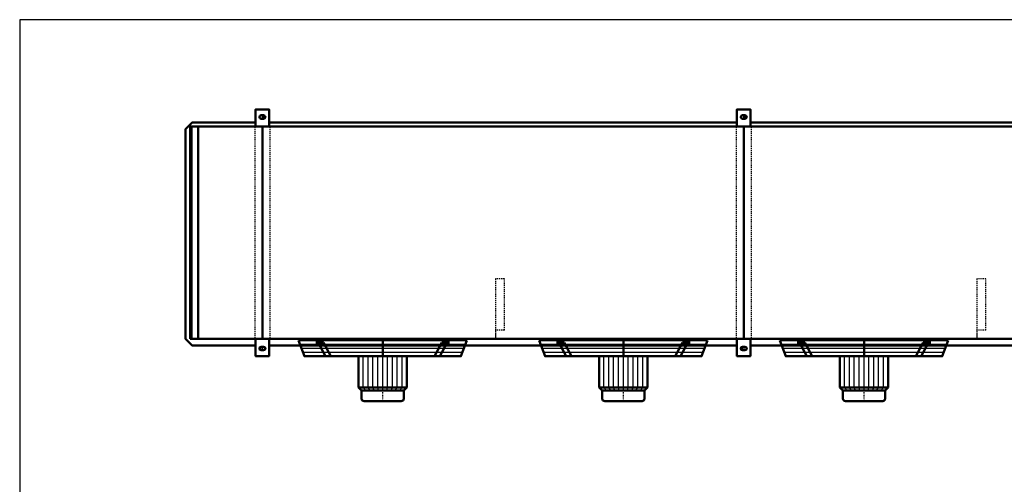
# Model space of a CAD drawing. Extents: x -3120 to 3004, y 735 to 5011.
# Drawn here: x -3120 to 152, y 3466 to 5011 of the extents above; entities that cross this region are included whole.
import ezdxf

# ---------------------------------------------------------------- set-up
doc = ezdxf.new("R2010")
doc.units = 0
doc.header["$MEASUREMENT"] = 0
for name, pattern in [('DASHDOT', [8.5, 4, -2, 0.5, -2]), ('HIDDEN', [7, 4, -3]), ('STRICHPUNKT2', [18.5, 10, -4, 0.5, -4])]:
    doc.linetypes.add(name, pattern=pattern)
doc.layers.get('0').update_dxf_attribs({"linetype": 'CONTINUOUS'})
for name, color, linetype in [('APPLE', 7, 'CONTINUOUS'), ('HATCH', 3, 'CONTINUOUS'), ('LE_HIDDEN1', 3, 'HIDDEN'), ('LE_MIDDLE', 7, 'CONTINUOUS'), ('TITLE', 7, 'CONTINUOUS')]:
    doc.layers.add(name, color=color, linetype=linetype)
doc.layers.add('LE_NORM', color=7, linetype='CONTINUOUS', lineweight=50)

# ---------------------------------------------------------------- blocks, each defined once
blk = doc.blocks.new('TUSSENSCHOT_________00004')
at = {"layer": 'LE_HIDDEN1'}
for p, q in [((-1508.9, 3979.1), (-1538.9, 3979.1)), ((91.1, 3979.1), (61.1, 3979.1))]:
    blk.add_line(p, q, dxfattribs=at)
for points in [[(-1508.9, 3979.1), (-1508.9, 4149.6), (-1538.9, 4149.6), (-1538.9, 3949.6), (-1508.9, 3949.6), (-1508.9, 3951.1), (-1537.4, 3951.1), (-1537.4, 3979.1)], [(91.1, 3979.1), (91.1, 4149.6), (61.1, 4149.6), (61.1, 3949.6), (91.1, 3949.6), (91.1, 3951.1), (62.6, 3951.1), (62.6, 3979.1)]]:
    blk.add_lwpolyline(points, dxfattribs=at)
blk = doc.blocks.new('TOP_________________00005')
at = {"layer": 'HATCH'}
for p, q in [((-2189, 3931.6), (-1638.8, 3931.6)), ((-1389, 3931.6), (-838.8, 3931.6)), ((-589, 3931.6), (-38.8, 3931.6)), ((-2184.1, 3918.6), (-1643.7, 3918.6)), ((-2179.1, 3905.6), (-1648.6, 3905.6)), ((-1384.1, 3918.6), (-843.7, 3918.6)), ((-1379.1, 3905.6), (-848.6, 3905.6)), ((-584.1, 3918.6), (-43.7, 3918.6)), ((-579.1, 3905.6), (-48.6, 3905.6)), ((-1913.9, 3777.6), (-1913.9, 3891.6)), ((-1113.9, 3777.6), (-1113.9, 3891.6)), ((-313.9, 3777.6), (-313.9, 3891.6))]:
    blk.add_line(p, q, dxfattribs=at)
for points in [[(-2193.9, 3944.6), (-1633.9, 3944.6)], [(-1393.9, 3944.6), (-833.9, 3944.6)], [(-593.9, 3944.6), (-33.9, 3944.6)], [(-1969.9, 3777.6), (-1978.9, 3787.6), (-1978.9, 3891.6)], [(-1955.9, 3777.6), (-1962.4, 3787.6), (-1962.4, 3891.6)], [(-1941.9, 3777.6), (-1946.9, 3787.6), (-1946.9, 3891.6)], [(-1927.9, 3777.6), (-1930.4, 3787.6), (-1930.4, 3891.6)], [(-1899.9, 3777.6), (-1897.4, 3787.6), (-1897.4, 3891.6)], [(-1885.9, 3777.6), (-1880.9, 3787.6), (-1880.9, 3891.6)], [(-1871.9, 3777.6), (-1865.4, 3787.6), (-1865.4, 3891.6)], [(-1857.9, 3777.6), (-1848.9, 3787.6), (-1848.9, 3891.6)], [(-1169.9, 3777.6), (-1178.9, 3787.6), (-1178.9, 3891.6)], [(-1155.9, 3777.6), (-1162.4, 3787.6), (-1162.4, 3891.6)], [(-1141.9, 3777.6), (-1146.9, 3787.6), (-1146.9, 3891.6)], [(-1127.9, 3777.6), (-1130.4, 3787.6), (-1130.4, 3891.6)], [(-1099.9, 3777.6), (-1097.4, 3787.6), (-1097.4, 3891.6)], [(-1085.9, 3777.6), (-1080.9, 3787.6), (-1080.9, 3891.6)], [(-1071.9, 3777.6), (-1065.4, 3787.6), (-1065.4, 3891.6)], [(-1057.9, 3777.6), (-1048.9, 3787.6), (-1048.9, 3891.6)], [(-369.9, 3777.6), (-378.9, 3787.6), (-378.9, 3891.6)], [(-355.9, 3777.6), (-362.4, 3787.6), (-362.4, 3891.6)], [(-341.9, 3777.6), (-346.9, 3787.6), (-346.9, 3891.6)], [(-327.9, 3777.6), (-330.4, 3787.6), (-330.4, 3891.6)], [(-299.9, 3777.6), (-297.4, 3787.6), (-297.4, 3891.6)], [(-285.9, 3777.6), (-280.9, 3787.6), (-280.9, 3891.6)], [(-271.9, 3777.6), (-265.4, 3787.6), (-265.4, 3891.6)], [(-257.9, 3777.6), (-248.9, 3787.6), (-248.9, 3891.6)]]:
    blk.add_lwpolyline(points, dxfattribs=at)
at = {"layer": 'LE_MIDDLE', "color": 2, "linetype": 'DASHDOT'}
for p, q in [((-2120, 3952.6), (-2120, 3925.2)), ((-1913.9, 3742.6), (-1913.9, 3952.6)), ((-1707.7, 3925.2), (-1707.7, 3952.6)), ((-1320, 3952.6), (-1320, 3925.2)), ((-1113.9, 3742.6), (-1113.9, 3952.6)), ((-907.7, 3925.2), (-907.7, 3952.6)), ((-520, 3952.6), (-520, 3925.2)), ((-313.9, 3742.6), (-313.9, 3952.6)), ((-107.7, 3925.2), (-107.7, 3952.6))]:
    blk.add_line(p, q, dxfattribs=at)
at = {"layer": 'LE_NORM'}
for p, q in [((-2128.6, 3937.6), (-2104.2, 3891.6)), ((-1913.9, 3891.6), (-1913.9, 3944.6)), ((-1716.8, 3937.6), (-1741.2, 3891.6)), ((-1699.1, 3937.6), (-1723.5, 3891.6)), ((-1716.8, 3937.6), (-1691.7, 3937.6)), ((-1328.6, 3937.6), (-1304.2, 3891.6)), ((-1113.9, 3891.6), (-1113.9, 3944.6)), ((-916.8, 3937.6), (-941.2, 3891.6)), ((-899.1, 3937.6), (-923.5, 3891.6)), ((-916.8, 3937.6), (-891.7, 3937.6)), ((-528.6, 3937.6), (-504.2, 3891.6)), ((-313.9, 3891.6), (-313.9, 3944.6)), ((-116.8, 3937.6), (-141.2, 3891.6)), ((-99.1, 3937.6), (-123.5, 3891.6)), ((-116.8, 3937.6), (-91.7, 3937.6)), ((-1993.9, 3891.6), (-1993.9, 3787.6)), ((-1833.9, 3787.6), (-1833.9, 3891.6)), ((-1193.9, 3891.6), (-1193.9, 3787.6)), ((-1033.9, 3787.6), (-1033.9, 3891.6)), ((-393.9, 3891.6), (-393.9, 3787.6)), ((-233.9, 3787.6), (-233.9, 3891.6)), ((-1843.9, 3777.6), (-1833.9, 3787.6)), ((-1843.9, 3777.6), (-1843.9, 3750.6)), ((-1043.9, 3777.6), (-1033.9, 3787.6)), ((-1043.9, 3777.6), (-1043.9, 3750.6)), ((-243.9, 3777.6), (-233.9, 3787.6)), ((-243.9, 3777.6), (-243.9, 3750.6)), ((-1975.9, 3742.6), (-1851.9, 3742.6)), ((-1175.9, 3742.6), (-1051.9, 3742.6)), ((-375.9, 3742.6), (-251.9, 3742.6))]:
    blk.add_line(p, q, dxfattribs=at)
for points in [[(-1633.9, 3944.6), (-1653.9, 3891.6), (-2173.9, 3891.6), (-2193.9, 3944.6)], [(-2136, 3937.6), (-2110.9, 3937.6), (-2086.5, 3891.6)], [(-833.9, 3944.6), (-853.9, 3891.6), (-1373.9, 3891.6), (-1393.9, 3944.6)], [(-1336, 3937.6), (-1310.9, 3937.6), (-1286.5, 3891.6)], [(-33.9, 3944.6), (-53.9, 3891.6), (-573.9, 3891.6), (-593.9, 3944.6)], [(-536, 3937.6), (-510.9, 3937.6), (-486.5, 3891.6)], [(-1983.9, 3777.6), (-1993.9, 3787.6)], [(-1983.9, 3750.6), (-1983.9, 3777.6)], [(-1183.9, 3777.6), (-1193.9, 3787.6)], [(-1183.9, 3750.6), (-1183.9, 3777.6)], [(-383.9, 3777.6), (-393.9, 3787.6)], [(-383.9, 3750.6), (-383.9, 3777.6)]]:
    blk.add_lwpolyline(points, dxfattribs=at)
at = {"layer": 'LE_NORM', "color": 2}
for points in [[(-1993.9, 3787.6), (-1833.9, 3787.6)], [(-1983.9, 3777.6), (-1843.9, 3777.6)], [(-1193.9, 3787.6), (-1033.9, 3787.6)], [(-1183.9, 3777.6), (-1043.9, 3777.6)], [(-393.9, 3787.6), (-233.9, 3787.6)], [(-383.9, 3777.6), (-243.9, 3777.6)]]:
    blk.add_lwpolyline(points, dxfattribs=at)
at = {"layer": 'LE_NORM'}
for centre, start, end in [((-1975.9, 3750.6), 180, -90), ((-1851.9, 3750.6), -90, 0), ((-1175.9, 3750.6), 180, -90), ((-1051.9, 3750.6), -90, 0), ((-375.9, 3750.6), 180, -90), ((-251.9, 3750.6), -90, 0)]:
    blk.add_arc(centre, 8, start, end, dxfattribs=at)
blk = doc.blocks.new('_THOR_24-__3________00006')
at = {"layer": 'APPLE', "color": 2, "linetype": 'STRICHPUNKT2'}
for p, q in [((-2300.98, 4687.61), (-2326.82, 4687.61)), ((-2313.86, 4694.61), (-2313.86, 4680.61)), ((-700.98, 4687.61), (-726.82, 4687.61)), ((-713.86, 4694.61), (-713.86, 4680.61)), ((-2326.82, 3917.62), (-2300.98, 3917.62)), ((-2313.86, 3924.62), (-2313.86, 3910.62)), ((-726.82, 3917.62), (-700.98, 3917.62)), ((-713.86, 3924.62), (-713.86, 3910.62))]:
    blk.add_line(p, q, dxfattribs=at)
at = {"layer": 'LE_HIDDEN1'}
for p, q in [((-2338.86, 4655.61), (-2338.86, 3949.61)), ((-2288.86, 4655.61), (-2288.86, 3949.61)), ((-738.86, 4655.61), (-738.86, 3949.61)), ((-688.86, 4655.61), (-688.86, 3949.61))]:
    blk.add_line(p, q, dxfattribs=at)
at = {"layer": 'LE_NORM'}
for p, q in [((-2309.86, 4693.61), (-2317.86, 4693.61)), ((-2309.86, 4681.61), (-2317.86, 4681.61)), ((-709.86, 4693.61), (-717.86, 4693.61)), ((-709.86, 4681.61), (-717.86, 4681.61)), ((-2548.86, 4655.61), (-2548.86, 3949.61)), ((-2526.86, 4655.61), (-2526.86, 3949.61)), ((-2313.86, 4655.61), (-2313.86, 3949.61)), ((-736.36, 4669.11), (-2291.36, 4669.11)), ((-713.86, 4655.61), (-713.86, 3949.61)), ((863.64, 4669.11), (-691.36, 4669.11)), ((-736.36, 3928.11), (-2291.36, 3928.11)), ((863.64, 3928.11), (-691.36, 3928.11)), ((-2317.86, 3923.62), (-2309.86, 3923.62)), ((-2317.86, 3911.62), (-2309.86, 3911.62)), ((-717.86, 3923.62), (-709.86, 3923.62)), ((-717.86, 3911.62), (-709.86, 3911.62))]:
    blk.add_line(p, q, dxfattribs=at)
for points in [[(-2291.36, 4655.61), (-2291.36, 4712.61), (-2336.36, 4712.61), (-2336.36, 4655.61)], [(-691.36, 4655.61), (-691.36, 4712.61), (-736.36, 4712.61), (-736.36, 4655.61)], [(-2336.36, 3928.11), (-2547.36, 3928.11), (-2568.86, 3949.61), (-2568.86, 4647.61), (-2547.36, 4669.11), (-2336.36, 4669.11)], [(1126.14, 4595.11), (1126.14, 4655.61), (-2553.86, 4655.61), (-2553.86, 3949.61)], [(-2553.86, 3949.61), (1126.14, 3949.61), (1126.14, 4560.11)], [(-2336.36, 3949.61), (-2336.36, 3892.62), (-2291.36, 3892.62), (-2291.36, 3949.61)], [(-736.36, 3949.61), (-736.36, 3892.62), (-691.36, 3892.62), (-691.36, 3949.61)]]:
    blk.add_lwpolyline(points, dxfattribs=at)
for centre, start, end in [((-2317.86, 4687.61), 90, -90), ((-2309.86, 4687.61), -90, 90), ((-717.86, 4687.61), 90, -90), ((-709.86, 4687.61), -90, 90), ((-2317.86, 3917.62), 90, -90), ((-2309.86, 3917.62), -90, 90), ((-717.86, 3917.62), 90, -90), ((-709.86, 3917.62), -90, 90)]:
    blk.add_arc(centre, 6, start, end, dxfattribs=at)
blk = doc.blocks.new('THOR_24-__3_________00003')
for name in ['_THOR_24-__3________00006', 'TUSSENSCHOT_________00004', 'TOP_________________00005']:
    blk.add_blockref(name, (0, 0))
blk = doc.blocks.new('A$C3E8D0E3B')
at = {"layer": 'TITLE', "color": 7, "linetype": 'Continuous'}
for p, q in [((408.31, 285.08), (0, 285.08)), ((0, 285.08), (0, 0))]:
    blk.add_line(p, q, dxfattribs=at)

msp = doc.modelspace()

# ---------------------------------------------------------------- block references
at = {"xscale": 15, "yscale": 15, "zscale": 15}
msp.add_blockref('A$C3E8D0E3B', (-3120.4, 735.1), dxfattribs=at)
msp.add_blockref('THOR_24-__3_________00003', (0, 0))

doc.saveas('drawing.dxf')
